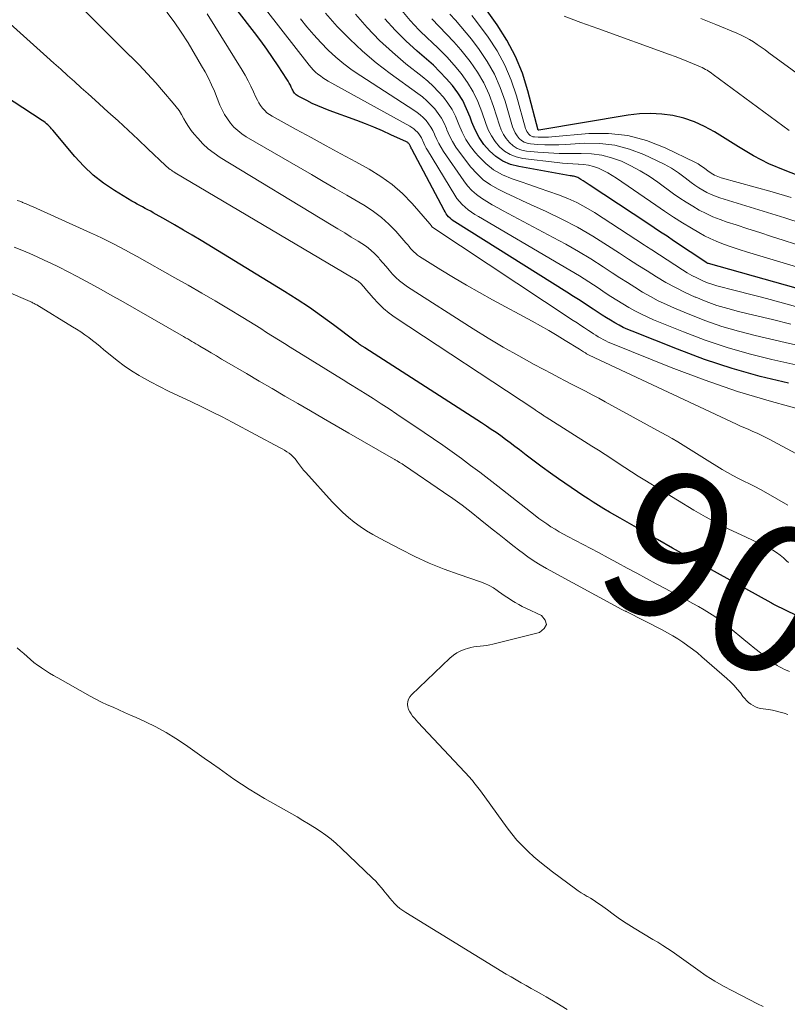
# Model space of a CAD drawing. Units: feet. Extents: x 1950000 to 1955041, y 555000 to 560000.
# Drawn here: x 1950309 to 1950413, y 555852 to 555986 of the extents above; entities that cross this region are included whole.
import ezdxf
from ezdxf.enums import TextEntityAlignment as Align

# ---------------------------------------------------------------- set-up
doc = ezdxf.new("R2010")
doc.units = ezdxf.units.FT
doc.header["$LTSCALE"] = 100
doc.header["$MEASUREMENT"] = 0
for name, color, linetype, lineweight in [('CONTOUR INDEX', 32, 'Continuous', 25), ('CONTOUR INDEX LABEL', 7, 'Continuous', 15), ('CONTOUR INTERMEDIATE', 40, 'Continuous', 15)]:
    doc.layers.add(name, color=color, linetype=linetype, lineweight=lineweight)
doc.styles.add('slant', font='romans.shx', dxfattribs={"oblique": 14.999978})

msp = doc.modelspace()

# ---------------------------------------------------------------- linework, layer by layer
at = {"layer": 'CONTOUR INDEX', "flags": 128}
for points, elevation in [([(1950412.77, 555936.44), (1950408.94, 555937.37), (1950405.14, 555938.44), (1950401.41, 555939.68), (1950397.71, 555941.05), (1950391.6, 555943.49), (1950390.99, 555943.75), (1950390.39, 555944.03), (1950389.81, 555944.33), (1950389.23, 555944.65), (1950388.66, 555944.99), (1950388.1, 555945.33), (1950387.54, 555945.69), (1950386.98, 555946.05), (1950386.31, 555946.49), (1950385.42, 555947.07), (1950384.53, 555947.65), (1950383.64, 555948.22), (1950382.74, 555948.79), (1950367.56, 555958.33), (1950367.33, 555958.49), (1950367.12, 555958.65), (1950366.92, 555958.83), (1950366.72, 555959.02), (1950366.54, 555959.23), (1950366.38, 555959.44), (1950366.23, 555959.67), (1950366.09, 555959.9), (1950361.72, 555968.2), (1950361.66, 555968.3), (1950361.62, 555968.4), (1950361.57, 555968.5), (1950361.53, 555968.6), (1950361.51, 555968.63), (1950361.47, 555968.72), (1950361.42, 555968.8), (1950361.37, 555968.88), (1950361.31, 555968.95), (1950361.24, 555969.01), (1950361.17, 555969.07), (1950361.09, 555969.13), (1950361, 555969.17), (1950358.9, 555970.14), (1950357.75, 555970.66), (1950356.6, 555971.15), (1950355.43, 555971.62), (1950354.26, 555972.06), (1950350.52, 555973.43), (1950349.75, 555973.73), (1950348.99, 555974.05), (1950348.24, 555974.4), (1950347.5, 555974.77), (1950346.32, 555975.38), (1950346.19, 555975.46), (1950346.06, 555975.56), (1950345.95, 555975.66), (1950345.84, 555975.78), (1950345.75, 555975.91), (1950345.66, 555976.04), (1950345.59, 555976.18), (1950345.52, 555976.33), (1950345.4, 555976.59), (1950345.27, 555976.87), (1950345.13, 555977.14), (1950344.97, 555977.4), (1950344.81, 555977.66), (1950343.63, 555979.47), (1950342.85, 555980.62), (1950342.06, 555981.76), (1950341.25, 555982.88), (1950340.42, 555983.99), (1950336.05, 555989.69)], 920), ([(1950414.52, 555964.45), (1950412.3, 555965.28), (1950410.12, 555966.21), (1950408.03, 555967.3), (1950405.98, 555968.49), (1950402.73, 555970.54), (1950401.4, 555971.28), (1950400.02, 555971.91), (1950398.59, 555972.38), (1950397.11, 555972.75), (1950395.6, 555972.95), (1950394.09, 555973.04), (1950392.57, 555972.97), (1950391.06, 555972.8), (1950378.93, 555970.76), (1950378.88, 555970.76), (1950378.87, 555970.77), (1950377.47, 555976.11), (1950376.71, 555978.48), (1950375.78, 555980.77), (1950374.62, 555982.95), (1950373.29, 555985.05), (1950370.96, 555988.33)], 960), ([(1950422.81, 555946.8), (1950401.92, 555952.67), (1950401.9, 555952.68), (1950401.88, 555952.69), (1950401.86, 555952.69), (1950401.85, 555952.7), (1950401.77, 555952.73), (1950401.75, 555952.74), (1950401.73, 555952.75), (1950401.71, 555952.76), (1950401.7, 555952.77), (1950397.2, 555955.78), (1950396.32, 555956.37), (1950395.44, 555956.95), (1950394.57, 555957.53), (1950393.69, 555958.11), (1950385.76, 555963.34), (1950385.48, 555963.52), (1950385.21, 555963.7), (1950384.93, 555963.88), (1950384.65, 555964.06), (1950384.36, 555964.25), (1950384.22, 555964.33), (1950384.09, 555964.39), (1950383.95, 555964.44), (1950383.8, 555964.48), (1950383.65, 555964.51), (1950383.5, 555964.54), (1950383.35, 555964.56), (1950383.2, 555964.59), (1950376.21, 555965.83), (1950375.1, 555966.13), (1950374.06, 555966.57), (1950373.12, 555967.19), (1950372.25, 555967.94), (1950371.5, 555968.83), (1950370.84, 555969.77), (1950370.3, 555970.8), (1950369.85, 555971.87), (1950369.63, 555972.51), (1950369.16, 555973.66), (1950368.62, 555974.77), (1950367.96, 555975.82), (1950367.22, 555976.82), (1950366.4, 555977.77), (1950365.54, 555978.69), (1950364.65, 555979.56), (1950363.72, 555980.4), (1950362.46, 555981.47), (1950360.93, 555982.87), (1950359.46, 555984.33), (1950358.08, 555985.87)], 940), ([(1950421.48, 555901.26), (1950410.86, 555906.41), (1950410.8, 555906.45), (1950410.73, 555906.48), (1950410.67, 555906.52), (1950410.61, 555906.56), (1950410.49, 555906.65), (1950410.43, 555906.7), (1950403.16, 555910.7), (1950401.11, 555911.83), (1950399.08, 555912.97), (1950397.04, 555914.11), (1950395.02, 555915.26), (1950389.96, 555918.14), (1950389.23, 555918.57), (1950388.5, 555918.99), (1950387.77, 555919.42), (1950387.04, 555919.86), (1950386.32, 555920.31), (1950385.61, 555920.76), (1950384.9, 555921.23), (1950384.2, 555921.71), (1950381.62, 555923.5), (1950380.51, 555924.28), (1950379.4, 555925.08), (1950378.31, 555925.89), (1950377.22, 555926.71), (1950376.31, 555927.41), (1950375.69, 555927.89), (1950375.05, 555928.37), (1950374.42, 555928.84), (1950373.78, 555929.3), (1950373.14, 555929.75), (1950372.49, 555930.2), (1950371.83, 555930.64), (1950371.17, 555931.07), (1950355.38, 555941.23), (1950355.31, 555941.28), (1950355.23, 555941.33), (1950355.16, 555941.38), (1950355.08, 555941.42), (1950355.01, 555941.47), (1950354.93, 555941.52), (1950354.86, 555941.57), (1950354.78, 555941.62), (1950354.64, 555941.72), (1950354.5, 555941.82), (1950354.35, 555941.93), (1950354.21, 555942.03), (1950354.07, 555942.14), (1950351.13, 555944.35), (1950349.5, 555945.54), (1950347.85, 555946.7), (1950346.17, 555947.81), (1950344.47, 555948.88), (1950333.17, 555955.79), (1950331.98, 555956.51), (1950330.79, 555957.22), (1950329.59, 555957.92), (1950328.39, 555958.61), (1950326.7, 555959.56), (1950326.34, 555959.77), (1950325.97, 555959.97), (1950325.6, 555960.16), (1950325.23, 555960.35), (1950324.86, 555960.54), (1950324.49, 555960.74), (1950324.13, 555960.95), (1950323.77, 555961.16), (1950321.43, 555962.58), (1950319.96, 555963.58), (1950318.56, 555964.66), (1950317.28, 555965.88), (1950316.07, 555967.18), (1950313.08, 555970.75), (1950312.92, 555970.93), (1950312.75, 555971.12), (1950312.58, 555971.3), (1950312.41, 555971.47), (1950312.23, 555971.64), (1950312.04, 555971.8), (1950311.84, 555971.95), (1950311.64, 555972.09), (1950305.17, 555976.3)], 900)]:
    msp.add_lwpolyline(points, dxfattribs=dict(at, elevation=elevation))
at = {"layer": 'CONTOUR INTERMEDIATE', "flags": 128}
for points, elevation in [([(1950412.68, 555919.91), (1950409.69, 555921.65), (1950408.97, 555922.06), (1950408.23, 555922.46), (1950407.49, 555922.83), (1950406.73, 555923.19), (1950405.98, 555923.55), (1950405.24, 555923.93), (1950404.51, 555924.34), (1950403.79, 555924.76), (1950401.4, 555926.24), (1950400.67, 555926.69), (1950399.94, 555927.14), (1950399.22, 555927.59), (1950398.49, 555928.05), (1950397.76, 555928.5), (1950397.03, 555928.94), (1950396.29, 555929.37), (1950395.54, 555929.78), (1950387.95, 555933.93), (1950387.05, 555934.42), (1950386.15, 555934.9), (1950385.25, 555935.37), (1950384.34, 555935.84), (1950383.44, 555936.3), (1950382.53, 555936.77), (1950381.63, 555937.25), (1950380.73, 555937.72), (1950378.31, 555939.01), (1950376.21, 555940.16), (1950374.13, 555941.34), (1950372.08, 555942.57), (1950370.05, 555943.83), (1950361.14, 555949.53), (1950360.59, 555949.91), (1950360.07, 555950.32), (1950359.58, 555950.78), (1950359.12, 555951.26), (1950358.68, 555951.77), (1950358.24, 555952.27), (1950357.81, 555952.78), (1950357.37, 555953.29), (1950357.25, 555953.44), (1950356.72, 555953.99), (1950356.17, 555954.51), (1950355.57, 555954.98), (1950354.94, 555955.41), (1950354.44, 555955.71), (1950353.53, 555956.27), (1950352.63, 555956.83), (1950351.72, 555957.38), (1950350.81, 555957.93), (1950335.77, 555967.08), (1950334.94, 555967.64), (1950334.15, 555968.25), (1950333.42, 555968.93), (1950332.73, 555969.66), (1950332.25, 555970.23), (1950331.85, 555970.72), (1950331.48, 555971.24), (1950331.14, 555971.77), (1950330.83, 555972.32), (1950330.52, 555972.87), (1950330.18, 555973.41), (1950329.81, 555973.92), (1950329.41, 555974.42), (1950328.1, 555975.96), (1950327.02, 555977.2), (1950325.91, 555978.42), (1950324.77, 555979.61), (1950323.61, 555980.78), (1950323.58, 555980.8), (1950322.39, 555981.97), (1950321.2, 555983.15), (1950320.02, 555984.33), (1950318.85, 555985.51), (1950306.77, 555997.79)], 908), ([(1950420.29, 555937.48), (1950410.5, 555939.67), (1950407.46, 555940.43), (1950404.45, 555941.29), (1950401.49, 555942.3), (1950398.56, 555943.41), (1950394.48, 555945.07), (1950393.62, 555945.44), (1950392.77, 555945.84), (1950391.94, 555946.28), (1950391.12, 555946.74), (1950390.32, 555947.22), (1950389.52, 555947.72), (1950388.72, 555948.22), (1950387.93, 555948.73), (1950386.98, 555949.37), (1950385.71, 555950.19), (1950384.43, 555951), (1950383.14, 555951.79), (1950381.84, 555952.56), (1950370.75, 555959.04), (1950370.28, 555959.33), (1950369.83, 555959.64), (1950369.38, 555959.96), (1950368.95, 555960.31), (1950368.55, 555960.68), (1950368.18, 555961.07), (1950367.84, 555961.5), (1950367.54, 555961.95), (1950363.86, 555968.03), (1950363.68, 555968.34), (1950363.51, 555968.67), (1950363.35, 555969), (1950363.2, 555969.34), (1950363.16, 555969.43), (1950363.02, 555969.72), (1950362.87, 555969.99), (1950362.68, 555970.25), (1950362.48, 555970.5), (1950362.25, 555970.73), (1950362.01, 555970.94), (1950361.75, 555971.13), (1950361.48, 555971.3), (1950350.41, 555977.41), (1950350.04, 555977.63), (1950349.69, 555977.86), (1950349.34, 555978.11), (1950349, 555978.37), (1950348.68, 555978.65), (1950348.38, 555978.95), (1950348.09, 555979.26), (1950347.82, 555979.59), (1950340.16, 555989.49)], 924), ([(1950420.79, 555950.15), (1950407.06, 555954.29), (1950406.23, 555954.54), (1950405.4, 555954.81), (1950404.58, 555955.09), (1950403.76, 555955.39), (1950402.96, 555955.71), (1950402.17, 555956.06), (1950401.4, 555956.45), (1950400.64, 555956.87), (1950399.64, 555957.46), (1950398.41, 555958.21), (1950397.18, 555958.98), (1950395.97, 555959.78), (1950394.78, 555960.59), (1950389.47, 555964.26), (1950388.88, 555964.64), (1950388.28, 555965), (1950387.65, 555965.31), (1950387.01, 555965.6), (1950386.36, 555965.83), (1950385.69, 555966.01), (1950385, 555966.11), (1950384.31, 555966.16), (1950384.28, 555966.16), (1950383.57, 555966.19), (1950382.86, 555966.23), (1950382.15, 555966.29), (1950381.44, 555966.36), (1950376.76, 555966.93), (1950375.88, 555967.13), (1950375.05, 555967.45), (1950374.31, 555967.93), (1950373.62, 555968.52), (1950373.03, 555969.23), (1950372.51, 555969.98), (1950372.09, 555970.8), (1950371.75, 555971.65), (1950371.22, 555973.25), (1950370.68, 555974.64), (1950370.05, 555975.97), (1950369.28, 555977.23), (1950368.42, 555978.43), (1950367.46, 555979.58), (1950366.46, 555980.69), (1950365.42, 555981.76), (1950364.34, 555982.8), (1950363.95, 555983.15), (1950362.7, 555984.38), (1950361.49, 555985.65), (1950360.36, 555986.99)], 944), ([(1950416.8, 555925.32), (1950410.15, 555928.89), (1950409.61, 555929.16), (1950409.06, 555929.43), (1950408.51, 555929.68), (1950407.96, 555929.93), (1950407.4, 555930.16), (1950406.84, 555930.41), (1950406.29, 555930.65), (1950405.74, 555930.91), (1950385.77, 555940.27), (1950385.68, 555940.32), (1950385.59, 555940.36), (1950385.51, 555940.41), (1950385.42, 555940.46), (1950385.33, 555940.51), (1950385.25, 555940.56), (1950385.17, 555940.61), (1950385.08, 555940.66), (1950384.98, 555940.73), (1950384.85, 555940.82), (1950384.72, 555940.9), (1950384.58, 555940.99), (1950384.45, 555941.07), (1950382.52, 555942.26), (1950381.41, 555942.93), (1950380.3, 555943.59), (1950379.18, 555944.23), (1950378.05, 555944.85), (1950372.66, 555947.77), (1950370.88, 555948.75), (1950369.13, 555949.75), (1950367.39, 555950.79), (1950365.66, 555951.85), (1950362.79, 555953.64), (1950362.52, 555953.83), (1950362.26, 555954.03), (1950362.01, 555954.25), (1950361.79, 555954.49), (1950361.57, 555954.74), (1950361.35, 555954.99), (1950361.13, 555955.24), (1950360.91, 555955.49), (1950359.55, 555957.05), (1950358.61, 555958.03), (1950357.61, 555958.94), (1950356.53, 555959.75), (1950355.39, 555960.49), (1950354.55, 555960.99), (1950352.94, 555961.93), (1950351.34, 555962.87), (1950349.73, 555963.8), (1950348.13, 555964.74), (1950339.28, 555969.87), (1950338.69, 555970.26), (1950338.13, 555970.7), (1950337.63, 555971.19), (1950337.16, 555971.72), (1950336.74, 555972.3), (1950336.36, 555972.9), (1950336.03, 555973.52), (1950335.73, 555974.17), (1950334.97, 555976.05), (1950334.58, 555976.93), (1950334.17, 555977.81), (1950333.72, 555978.66), (1950333.25, 555979.5), (1950331.4, 555982.59), (1950330.49, 555984.03), (1950329.53, 555985.43), (1950328.51, 555986.78)], 912), ([(1950415.08, 555932.71), (1950410.45, 555933.96), (1950405.87, 555935.33), (1950401.36, 555936.9), (1950396.88, 555938.59), (1950388.7, 555941.89), (1950388.35, 555942.04), (1950388, 555942.2), (1950387.66, 555942.37), (1950387.33, 555942.56), (1950387, 555942.75), (1950386.67, 555942.95), (1950386.35, 555943.15), (1950386.03, 555943.36), (1950385.65, 555943.61), (1950385.14, 555943.95), (1950384.63, 555944.29), (1950384.12, 555944.63), (1950383.61, 555944.96), (1950364.45, 555957.67), (1950364.44, 555957.69), (1950364.36, 555957.83), (1950364.32, 555957.9), (1950364.28, 555957.96), (1950364.23, 555958.02), (1950364.18, 555958.08), (1950361.78, 555960.82), (1950360.46, 555962.17), (1950359.06, 555963.41), (1950357.54, 555964.5), (1950355.93, 555965.49), (1950354.15, 555966.46), (1950352.13, 555967.56), (1950350.11, 555968.66), (1950348.09, 555969.76), (1950346.07, 555970.86), (1950342.81, 555972.64), (1950342.44, 555972.87), (1950342.1, 555973.13), (1950341.79, 555973.43), (1950341.5, 555973.75), (1950341.24, 555974.1), (1950341.01, 555974.47), (1950340.8, 555974.85), (1950340.6, 555975.24), (1950340.28, 555975.97), (1950339.93, 555976.73), (1950339.55, 555977.47), (1950339.14, 555978.2), (1950338.72, 555978.92), (1950334, 555986.52)], 916), ([(1950415.54, 555941.23), (1950412.31, 555941.99), (1950408.25, 555942.92), (1950405.99, 555943.5), (1950403.76, 555944.15), (1950401.57, 555944.92), (1950399.39, 555945.76), (1950397.33, 555946.62), (1950396.22, 555947.11), (1950395.13, 555947.64), (1950394.06, 555948.21), (1950393.01, 555948.82), (1950391.97, 555949.46), (1950390.94, 555950.1), (1950389.91, 555950.75), (1950388.89, 555951.42), (1950387.64, 555952.24), (1950385.99, 555953.3), (1950384.31, 555954.32), (1950382.61, 555955.29), (1950380.89, 555956.23), (1950374.12, 555959.81), (1950373.37, 555960.22), (1950372.62, 555960.64), (1950371.89, 555961.09), (1950371.17, 555961.55), (1950370.49, 555962.05), (1950369.85, 555962.6), (1950369.28, 555963.22), (1950368.76, 555963.89), (1950366.02, 555967.88), (1950365.69, 555968.4), (1950365.38, 555968.94), (1950365.1, 555969.5), (1950364.85, 555970.07), (1950364.8, 555970.21), (1950364.57, 555970.71), (1950364.31, 555971.19), (1950364, 555971.64), (1950363.66, 555972.07), (1950363.28, 555972.46), (1950362.88, 555972.84), (1950362.45, 555973.18), (1950362, 555973.49), (1950354.82, 555978.11), (1950353.65, 555978.91), (1950352.52, 555979.76), (1950351.44, 555980.67), (1950350.39, 555981.63), (1950349.4, 555982.64), (1950348.44, 555983.68), (1950347.52, 555984.76), (1950346.64, 555985.87)], 928), ([(1950413.1, 555944.47), (1950410.59, 555945.1), (1950408.07, 555945.7), (1950406.01, 555946.18), (1950404.53, 555946.57), (1950403.07, 555947.01), (1950401.63, 555947.53), (1950400.21, 555948.1), (1950400.13, 555948.13), (1950398.78, 555948.75), (1950397.45, 555949.41), (1950396.15, 555950.13), (1950394.87, 555950.89), (1950393.61, 555951.68), (1950392.35, 555952.48), (1950391.1, 555953.28), (1950389.85, 555954.1), (1950388.25, 555955.14), (1950386.24, 555956.4), (1950384.19, 555957.59), (1950382.08, 555958.69), (1950379.94, 555959.72), (1950377.82, 555960.68), (1950376.72, 555961.19), (1950375.61, 555961.71), (1950374.51, 555962.23), (1950373.42, 555962.76), (1950372.38, 555963.37), (1950371.41, 555964.05), (1950370.54, 555964.87), (1950369.74, 555965.76), (1950368.19, 555967.76), (1950367.69, 555968.48), (1950367.23, 555969.22), (1950366.84, 555970), (1950366.49, 555970.8), (1950366.42, 555970.99), (1950366.11, 555971.7), (1950365.75, 555972.38), (1950365.32, 555973.03), (1950364.84, 555973.64), (1950364.31, 555974.21), (1950363.75, 555974.76), (1950363.16, 555975.27), (1950362.54, 555975.75), (1950358.81, 555978.44), (1950356.9, 555979.91), (1950355.06, 555981.46), (1950353.31, 555983.11), (1950351.63, 555984.84), (1950350.03, 555986.64)], 932), ([(1950424.71, 555943.82), (1950409.79, 555947.93), (1950408.56, 555948.26), (1950407.32, 555948.59), (1950406.08, 555948.9), (1950404.84, 555949.21), (1950403.79, 555949.46), (1950403.08, 555949.65), (1950402.37, 555949.87), (1950401.68, 555950.13), (1950401, 555950.42), (1950400.34, 555950.73), (1950399.68, 555951.07), (1950399.05, 555951.44), (1950398.42, 555951.83), (1950394.27, 555954.52), (1950394.01, 555954.68), (1950393.76, 555954.84), (1950393.51, 555955.01), (1950393.26, 555955.17), (1950386.49, 555959.59), (1950385.31, 555960.3), (1950384.11, 555960.95), (1950382.87, 555961.51), (1950381.6, 555962.01), (1950380.3, 555962.46), (1950379, 555962.91), (1950377.7, 555963.36), (1950376.4, 555963.8), (1950375.31, 555964.17), (1950374.03, 555964.72), (1950372.82, 555965.4), (1950371.74, 555966.26), (1950370.75, 555967.24), (1950370.36, 555967.68), (1950369.68, 555968.57), (1950369.06, 555969.51), (1950368.55, 555970.5), (1950368.11, 555971.53), (1950368.03, 555971.75), (1950367.64, 555972.68), (1950367.18, 555973.58), (1950366.63, 555974.42), (1950366.03, 555975.22), (1950365.35, 555975.98), (1950364.64, 555976.71), (1950363.89, 555977.39), (1950363.12, 555978.05), (1950360.94, 555979.77), (1950359.1, 555981.32), (1950357.33, 555982.94), (1950355.67, 555984.67), (1950354.08, 555986.47)], 936), ([(1950418.73, 555953.67), (1950412.05, 555955.84), (1950410.46, 555956.35), (1950408.87, 555956.87), (1950407.28, 555957.39), (1950405.69, 555957.91), (1950404.47, 555958.3), (1950403.5, 555958.65), (1950402.54, 555959.03), (1950401.6, 555959.46), (1950400.68, 555959.93), (1950399.79, 555960.44), (1950398.9, 555960.98), (1950398.04, 555961.55), (1950397.2, 555962.14), (1950395.07, 555963.7), (1950393.89, 555964.51), (1950392.68, 555965.26), (1950391.43, 555965.93), (1950390.14, 555966.54), (1950388.81, 555967.02), (1950387.46, 555967.38), (1950386.08, 555967.56), (1950384.67, 555967.61), (1950384.6, 555967.61), (1950383.15, 555967.6), (1950381.7, 555967.62), (1950380.25, 555967.69), (1950378.8, 555967.8), (1950377.29, 555967.93), (1950376.63, 555968.07), (1950376.01, 555968.29), (1950375.46, 555968.64), (1950374.95, 555969.08), (1950374.52, 555969.62), (1950374.14, 555970.18), (1950373.84, 555970.79), (1950373.59, 555971.44), (1950372.8, 555973.99), (1950372.2, 555975.61), (1950371.49, 555977.17), (1950370.61, 555978.64), (1950369.62, 555980.06), (1950369.26, 555980.53), (1950368.35, 555981.65), (1950367.41, 555982.74), (1950366.43, 555983.8), (1950365.42, 555984.83), (1950364.42, 555985.87)], 948), ([(1950414.63, 555958.1), (1950412.29, 555958.88), (1950409.94, 555959.62), (1950407.58, 555960.34), (1950404.07, 555961.39), (1950403.47, 555961.58), (1950402.87, 555961.8), (1950402.29, 555962.06), (1950401.71, 555962.33), (1950401.16, 555962.63), (1950400.61, 555962.96), (1950400.08, 555963.31), (1950399.57, 555963.69), (1950398.77, 555964.31), (1950397.85, 555964.97), (1950396.9, 555965.59), (1950395.91, 555966.15), (1950394.89, 555966.66), (1950393.15, 555967.47), (1950391.21, 555968.19), (1950389.23, 555968.72), (1950387.2, 555968.95), (1950385.13, 555968.98), (1950382.58, 555968.83), (1950381.64, 555968.79), (1950380.69, 555968.77), (1950379.74, 555968.79), (1950378.79, 555968.83), (1950377.82, 555968.9), (1950377.38, 555968.98), (1950376.97, 555969.12), (1950376.61, 555969.35), (1950376.27, 555969.64), (1950375.99, 555970), (1950375.75, 555970.38), (1950375.55, 555970.79), (1950375.39, 555971.22), (1950374.37, 555974.71), (1950373.71, 555976.57), (1950372.92, 555978.37), (1950371.94, 555980.07), (1950370.84, 555981.7), (1950369.8, 555983.08), (1950369.1, 555983.96), (1950368.38, 555984.83), (1950367.64, 555985.68), (1950366.87, 555986.51)], 952), ([(1950413.13, 555961.65), (1950410.58, 555962.39), (1950403.67, 555964.32), (1950403.43, 555964.4), (1950403.19, 555964.48), (1950402.96, 555964.57), (1950402.74, 555964.68), (1950402.52, 555964.79), (1950402.3, 555964.92), (1950402.1, 555965.06), (1950401.9, 555965.21), (1950401.61, 555965.44), (1950401.27, 555965.71), (1950400.91, 555965.95), (1950400.53, 555966.18), (1950400.15, 555966.38), (1950396.04, 555968.39), (1950393.54, 555969.36), (1950391, 555970.05), (1950388.38, 555970.32), (1950385.7, 555970.3), (1950380.71, 555969.86), (1950380.24, 555969.83), (1950379.77, 555969.81), (1950379.3, 555969.8), (1950378.83, 555969.82), (1950378.36, 555969.84), (1950378.14, 555969.88), (1950377.93, 555969.94), (1950377.75, 555970.06), (1950377.58, 555970.21), (1950377.44, 555970.39), (1950377.32, 555970.58), (1950377.23, 555970.79), (1950377.15, 555971), (1950375.92, 555975.42), (1950375.21, 555977.53), (1950374.35, 555979.57), (1950373.28, 555981.5), (1950372.06, 555983.37), (1950370.36, 555985.68), (1950369.87, 555986.32)], 956), ([(1950412.86, 555970.73), (1950402.56, 555978.33), (1950402.35, 555978.47), (1950402.15, 555978.61), (1950401.94, 555978.75), (1950401.73, 555978.88), (1950401.52, 555979.01), (1950401.3, 555979.13), (1950401.08, 555979.24), (1950400.85, 555979.34), (1950399.76, 555979.81), (1950398.99, 555980.14), (1950398.21, 555980.45), (1950397.43, 555980.75), (1950396.64, 555981.04), (1950386.92, 555984.54), (1950384.65, 555985.37), (1950382.39, 555986.22)], 964), ([(1950422.28, 555972.41), (1950410.13, 555981.27), (1950409.61, 555981.65), (1950409.09, 555982.01), (1950408.55, 555982.37), (1950408.02, 555982.72), (1950407.47, 555983.06), (1950406.91, 555983.37), (1950406.34, 555983.65), (1950405.75, 555983.91), (1950402.92, 555985.09), (1950400.9, 555985.91)], 968), ([(1950412.76, 555912.15), (1950412.52, 555912.39), (1950412.09, 555912.78), (1950411.64, 555913.15), (1950411.16, 555913.49), (1950410.66, 555913.8), (1950410.15, 555914.09), (1950409.63, 555914.37), (1950409.1, 555914.63), (1950408.57, 555914.88), (1950406.34, 555915.88), (1950404.71, 555916.65), (1950403.09, 555917.47), (1950401.51, 555918.34), (1950399.95, 555919.25), (1950393.3, 555923.31), (1950392.39, 555923.87), (1950391.49, 555924.44), (1950390.6, 555925.03), (1950389.71, 555925.62), (1950388.82, 555926.21), (1950387.94, 555926.79), (1950387.04, 555927.37), (1950386.14, 555927.94), (1950379.95, 555931.84), (1950379.84, 555931.91), (1950379.73, 555931.98), (1950379.62, 555932.05), (1950379.51, 555932.13), (1950379.32, 555932.25), (1950379.19, 555932.35), (1950379.12, 555932.4), (1950378.88, 555932.55), (1950378.75, 555932.63), (1950378.63, 555932.71), (1950378.51, 555932.79), (1950378.39, 555932.87), (1950359.47, 555945.38), (1950358.65, 555945.97), (1950357.88, 555946.6), (1950357.16, 555947.3), (1950356.47, 555948.04), (1950355.38, 555949.33), (1950355.27, 555949.46), (1950355.17, 555949.58), (1950355.06, 555949.71), (1950354.95, 555949.84), (1950354.84, 555949.96), (1950354.73, 555950.07), (1950354.6, 555950.17), (1950354.46, 555950.27), (1950354.35, 555950.34), (1950354.15, 555950.46), (1950353.96, 555950.59), (1950353.76, 555950.71), (1950353.56, 555950.83), (1950329.67, 555964.99), (1950329.49, 555965.1), (1950329.32, 555965.21), (1950329.15, 555965.33), (1950328.98, 555965.45), (1950328.81, 555965.58), (1950328.65, 555965.71), (1950328.49, 555965.85), (1950328.34, 555965.99), (1950325.97, 555968.25), (1950324.63, 555969.52), (1950323.28, 555970.78), (1950321.92, 555972.03), (1950320.55, 555973.27), (1950318.81, 555974.84), (1950317.87, 555975.67), (1950316.94, 555976.51), (1950316.01, 555977.35), (1950315.08, 555978.18), (1950314.15, 555979.02), (1950313.22, 555979.85), (1950312.29, 555980.69), (1950311.36, 555981.52), (1950306.83, 555985.59)], 904), ([(1950412.93, 555897.37), (1950412.58, 555897.5), (1950412.24, 555897.65), (1950411.9, 555897.81), (1950411.57, 555897.99), (1950411.24, 555898.18), (1950410.93, 555898.39), (1950410.63, 555898.61), (1950409.71, 555899.32), (1950408.96, 555899.91), (1950408.21, 555900.5), (1950407.46, 555901.11), (1950406.72, 555901.71), (1950404.86, 555903.26), (1950404.19, 555903.8), (1950403.5, 555904.32), (1950402.79, 555904.81), (1950402.07, 555905.28), (1950401.33, 555905.72), (1950400.58, 555906.16), (1950399.83, 555906.58), (1950399.07, 555907), (1950397.44, 555907.87), (1950396.13, 555908.57), (1950394.83, 555909.27), (1950393.53, 555909.98), (1950392.23, 555910.68), (1950390.93, 555911.39), (1950389.62, 555912.1), (1950388.32, 555912.79), (1950387.01, 555913.49), (1950382.85, 555915.67), (1950382.27, 555915.99), (1950381.7, 555916.31), (1950381.14, 555916.65), (1950380.58, 555917), (1950380.03, 555917.37), (1950379.49, 555917.74), (1950378.96, 555918.13), (1950378.44, 555918.53), (1950373.37, 555922.5), (1950372.15, 555923.45), (1950370.93, 555924.39), (1950369.69, 555925.32), (1950368.45, 555926.24), (1950367.2, 555927.15), (1950365.94, 555928.05), (1950364.67, 555928.92), (1950363.39, 555929.79), (1950359.71, 555932.25), (1950358.64, 555932.96), (1950357.56, 555933.67), (1950356.47, 555934.36), (1950355.39, 555935.05), (1950353.64, 555936.14), (1950353.42, 555936.28), (1950353.2, 555936.41), (1950352.99, 555936.55), (1950352.77, 555936.68), (1950345.26, 555941.32), (1950344.46, 555941.82), (1950343.65, 555942.32), (1950342.85, 555942.83), (1950342.05, 555943.34), (1950341.25, 555943.86), (1950340.45, 555944.36), (1950339.64, 555944.86), (1950338.83, 555945.36), (1950336.87, 555946.54), (1950335.07, 555947.62), (1950333.26, 555948.68), (1950331.44, 555949.73), (1950329.62, 555950.76), (1950324.52, 555953.62), (1950323.74, 555954.05), (1950322.95, 555954.48), (1950322.17, 555954.9), (1950321.38, 555955.31), (1950320.58, 555955.71), (1950319.78, 555956.11), (1950318.98, 555956.49), (1950318.17, 555956.86), (1950310.42, 555960.36), (1950310.06, 555960.52), (1950309.7, 555960.68), (1950309.34, 555960.82), (1950308.98, 555960.97), (1950308.94, 555960.98), (1950308.6, 555961.12), (1950308.25, 555961.25)], 896), ([(1950412.69, 555891.53), (1950412.18, 555891.71), (1950411.65, 555891.86), (1950411.13, 555892), (1950410.59, 555892.11), (1950410.05, 555892.21), (1950409, 555892.37), (1950408.64, 555892.45), (1950408.29, 555892.57), (1950407.97, 555892.74), (1950407.65, 555892.94), (1950407.37, 555893.18), (1950407.09, 555893.43), (1950406.84, 555893.7), (1950406.6, 555893.99), (1950406.25, 555894.46), (1950405.83, 555894.98), (1950405.39, 555895.48), (1950404.92, 555895.95), (1950404.43, 555896.41), (1950401.04, 555899.35), (1950400.42, 555899.88), (1950399.78, 555900.39), (1950399.13, 555900.87), (1950398.46, 555901.34), (1950397.78, 555901.79), (1950397.08, 555902.22), (1950396.37, 555902.62), (1950395.65, 555903), (1950390.87, 555905.44), (1950390.79, 555905.49), (1950390.71, 555905.53), (1950390.62, 555905.57), (1950390.54, 555905.61), (1950390.45, 555905.65), (1950390.37, 555905.69), (1950390.29, 555905.73), (1950390.21, 555905.78), (1950380, 555911.32), (1950379.14, 555911.82), (1950378.29, 555912.35), (1950377.47, 555912.91), (1950376.67, 555913.5), (1950376.37, 555913.73), (1950375.43, 555914.47), (1950374.49, 555915.2), (1950373.56, 555915.94), (1950372.63, 555916.68), (1950371.01, 555917.99), (1950369.79, 555918.95), (1950368.55, 555919.9), (1950367.29, 555920.81), (1950366.01, 555921.7), (1950360.75, 555925.29), (1950360.58, 555925.4), (1950360.41, 555925.51), (1950360.24, 555925.62), (1950360.07, 555925.72), (1950359.89, 555925.83), (1950359.81, 555925.88), (1950359.73, 555925.93), (1950359.65, 555925.97), (1950359.57, 555926.02), (1950359.49, 555926.07), (1950359.41, 555926.11), (1950359.33, 555926.16), (1950359.24, 555926.21), (1950353.21, 555929.69), (1950351.48, 555930.69), (1950349.74, 555931.69), (1950348, 555932.7), (1950346.26, 555933.7), (1950344.53, 555934.71), (1950342.79, 555935.72), (1950341.06, 555936.74), (1950339.33, 555937.75), (1950336.66, 555939.32), (1950335.96, 555939.73), (1950335.26, 555940.15), (1950334.56, 555940.56), (1950333.86, 555940.98), (1950333, 555941.48), (1950332.73, 555941.64), (1950332.45, 555941.81), (1950332.18, 555941.97), (1950331.91, 555942.13), (1950331.63, 555942.29), (1950331.36, 555942.45), (1950331.08, 555942.61), (1950330.81, 555942.77), (1950322.3, 555947.65), (1950321.12, 555948.32), (1950319.93, 555948.99), (1950318.75, 555949.64), (1950317.56, 555950.3), (1950316.36, 555950.94), (1950315.15, 555951.56), (1950313.94, 555952.17), (1950312.72, 555952.76), (1950312.01, 555953.1), (1950310.98, 555953.57), (1950309.95, 555954.04), (1950308.9, 555954.48), (1950307.85, 555954.91)], 892), ([(1950409.36, 555851.93), (1950408.58, 555852.33), (1950405.17, 555854.05), (1950403.96, 555854.7), (1950402.78, 555855.38), (1950401.63, 555856.12), (1950400.5, 555856.9), (1950399.53, 555857.6), (1950398.9, 555858.05), (1950398.27, 555858.5), (1950397.64, 555858.95), (1950397.01, 555859.39), (1950396.37, 555859.82), (1950395.73, 555860.24), (1950395.07, 555860.65), (1950394.41, 555861.05), (1950391.87, 555862.57), (1950391.14, 555863.03), (1950390.41, 555863.49), (1950389.7, 555863.98), (1950389, 555864.48), (1950388.25, 555865.04), (1950387.93, 555865.27), (1950387.6, 555865.51), (1950387.28, 555865.74), (1950386.95, 555865.97), (1950386.62, 555866.19), (1950386.29, 555866.41), (1950385.95, 555866.62), (1950385.61, 555866.81), (1950385.48, 555866.88), (1950385.08, 555867.12), (1950384.68, 555867.36), (1950384.29, 555867.63), (1950383.91, 555867.9), (1950380.78, 555870.21), (1950379.93, 555870.87), (1950379.09, 555871.54), (1950378.27, 555872.25), (1950377.48, 555872.97), (1950376.71, 555873.73), (1950375.98, 555874.52), (1950375.29, 555875.34), (1950374.64, 555876.19), (1950371.03, 555881.17), (1950370.85, 555881.41), (1950370.68, 555881.64), (1950370.51, 555881.88), (1950370.33, 555882.11), (1950370.15, 555882.34), (1950369.97, 555882.57), (1950369.78, 555882.79), (1950369.58, 555883.01), (1950362.55, 555890.5), (1950362.3, 555890.77), (1950362.07, 555891.04), (1950361.84, 555891.32), (1950361.62, 555891.61), (1950361.44, 555891.91), (1950361.29, 555892.23), (1950361.21, 555892.56), (1950361.16, 555892.91), (1950361.16, 555892.94), (1950361.19, 555893.3), (1950361.28, 555893.63), (1950361.45, 555893.93), (1950361.67, 555894.21), (1950366.89, 555899.17), (1950367.36, 555899.56), (1950367.85, 555899.9), (1950368.39, 555900.17), (1950368.95, 555900.39), (1950369.29, 555900.5), (1950369.71, 555900.62), (1950370.13, 555900.71), (1950370.56, 555900.77), (1950371, 555900.81), (1950371.43, 555900.84), (1950371.86, 555900.89), (1950372.29, 555900.97), (1950372.72, 555901.06), (1950379.05, 555902.66), (1950379.67, 555903.18), (1950379.97, 555903.73), (1950379.79, 555904.33), (1950379.28, 555904.96), (1950377.19, 555905.96), (1950376.7, 555906.2), (1950376.22, 555906.45), (1950375.75, 555906.72), (1950375.28, 555907), (1950374.82, 555907.29), (1950374.37, 555907.59), (1950373.92, 555907.9), (1950373.48, 555908.22), (1950373.31, 555908.35), (1950372.78, 555908.71), (1950372.22, 555909.03), (1950371.64, 555909.3), (1950371.04, 555909.54), (1950368.15, 555910.52), (1950366.11, 555911.26), (1950364.1, 555912.07), (1950362.13, 555912.97), (1950360.18, 555913.94), (1950357.34, 555915.44), (1950356.45, 555915.93), (1950355.59, 555916.46), (1950354.75, 555917.03), (1950353.93, 555917.62), (1950353.14, 555918.26), (1950352.38, 555918.92), (1950351.65, 555919.63), (1950350.95, 555920.36), (1950347.36, 555924.33), (1950347.06, 555924.67), (1950346.77, 555925.03), (1950346.5, 555925.39), (1950346.23, 555925.77), (1950346.14, 555925.9), (1950345.91, 555926.2), (1950345.66, 555926.48), (1950345.39, 555926.73), (1950345.09, 555926.96), (1950344.78, 555927.17), (1950344.46, 555927.37), (1950344.14, 555927.56), (1950343.81, 555927.75), (1950337.38, 555931.18), (1950336.02, 555931.89), (1950334.65, 555932.59), (1950333.27, 555933.26), (1950331.88, 555933.92), (1950330.02, 555934.78), (1950328.77, 555935.38), (1950327.53, 555936), (1950326.3, 555936.65), (1950325.09, 555937.33), (1950324.79, 555937.5), (1950323.76, 555938.13), (1950322.75, 555938.8), (1950321.79, 555939.52), (1950320.85, 555940.29), (1950320.01, 555941), (1950319.51, 555941.43), (1950318.99, 555941.85), (1950318.47, 555942.25), (1950317.95, 555942.65), (1950317.41, 555943.03), (1950316.87, 555943.41), (1950316.31, 555943.77), (1950315.75, 555944.12), (1950310.9, 555947.06), (1950310.79, 555947.13), (1950310.68, 555947.19), (1950310.57, 555947.25), (1950310.45, 555947.31), (1950310.34, 555947.37), (1950310.22, 555947.43), (1950310.1, 555947.48), (1950309.99, 555947.54), (1950303.77, 555950.22)], 888), ([(1950382.78, 555851.52), (1950381.4, 555852.38), (1950379.95, 555853.25), (1950379.28, 555853.64), (1950378.6, 555854.03), (1950377.91, 555854.41), (1950377.22, 555854.79), (1950376.53, 555855.17), (1950375.85, 555855.55), (1950375.18, 555855.95), (1950374.5, 555856.35), (1950360.91, 555864.68), (1950360.5, 555864.95), (1950360.11, 555865.24), (1950359.75, 555865.57), (1950359.4, 555865.91), (1950359.07, 555866.27), (1950358.74, 555866.64), (1950358.43, 555867.02), (1950358.12, 555867.41), (1950358, 555867.57), (1950357.62, 555868.04), (1950357.23, 555868.49), (1950356.83, 555868.93), (1950356.4, 555869.35), (1950352.17, 555873.41), (1950351.49, 555874.03), (1950350.79, 555874.62), (1950350.06, 555875.18), (1950349.3, 555875.71), (1950348.53, 555876.21), (1950347.75, 555876.71), (1950346.96, 555877.18), (1950346.17, 555877.65), (1950341.78, 555880.14), (1950340.72, 555880.77), (1950339.67, 555881.41), (1950338.64, 555882.09), (1950337.62, 555882.79), (1950336.62, 555883.5), (1950335.61, 555884.21), (1950334.6, 555884.92), (1950333.6, 555885.64), (1950331.05, 555887.44), (1950329.75, 555888.3), (1950328.43, 555889.11), (1950327.06, 555889.85), (1950325.66, 555890.53), (1950324.38, 555891.11), (1950323.6, 555891.47), (1950322.81, 555891.82), (1950322.03, 555892.17), (1950321.24, 555892.51), (1950320.46, 555892.86), (1950319.68, 555893.23), (1950318.92, 555893.63), (1950318.16, 555894.03), (1950313.75, 555896.5), (1950313.19, 555896.82), (1950312.64, 555897.15), (1950312.1, 555897.49), (1950311.56, 555897.85), (1950311.49, 555897.89), (1950311, 555898.24), (1950310.52, 555898.6), (1950310.05, 555898.99), (1950309.6, 555899.39), (1950309.16, 555899.79), (1950308.71, 555900.19), (1950308.26, 555900.59)], 884)]:
    msp.add_lwpolyline(points, dxfattribs=dict(at, elevation=elevation))

# ---------------------------------------------------------------- texts
at = {"layer": 'CONTOUR INDEX LABEL', "style": 'slant', "oblique": 15}
msp.add_text('900', height=20, rotation=332.6991, dxfattribs=at).set_placement((1950410.44, 555907.24, 900), align=Align.MIDDLE_CENTER)

doc.saveas('drawing.dxf')
